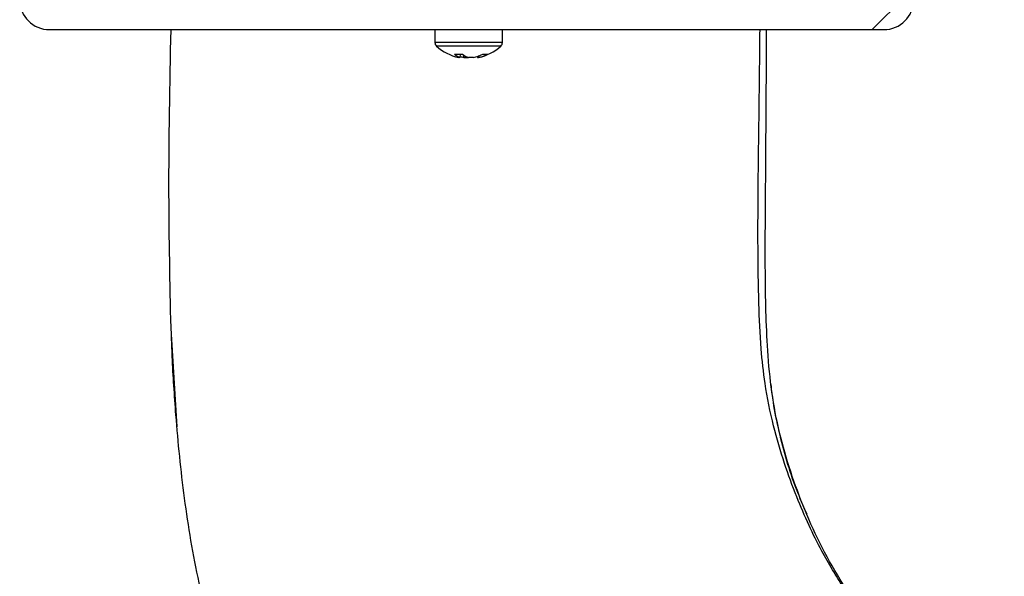
# Model space of a CAD drawing. Extents: x 0 to 11880, y 0 to 8400.
# Drawn here: x 1241 to 1340, y 3184 to 3240 of the extents above; entities that cross this region are included whole.
import ezdxf

# ---------------------------------------------------------------- set-up
doc = ezdxf.new("R2010")
doc.units = 0
doc.header["$LTSCALE"] = 20
doc.layers.get('0').update_dxf_attribs({"linetype": 'CONTINUOUS'})

# ---------------------------------------------------------------- blocks, each defined once
blk = doc.blocks.new('SW_HATCH_0')
at = {"color": 0, "linetype": 'CONTINUOUS'}
blk.add_line((-194.754, 2140.113), (-198.934, 2135.932), dxfattribs=at)

msp = doc.modelspace()

# ---------------------------------------------------------------- linework, layer by layer
at = {"color": 7, "linetype": 'CONTINUOUS'}
for p, q in [((1244.093, 3238.819), (1328.093, 3238.819)), ((1282.893, 3238.819), (1282.893, 3237.534)), ((1289.693, 3237.534), (1289.693, 3238.819)), ((1289.693, 3237.534), (1282.893, 3237.534)), ((1289.529, 3237.163), (1283.057, 3237.163)), ((1285.415, 3236.019), (1285.293, 3236.019)), ((1285.449, 3236.362), (1285.415, 3236.019)), ((1285.814, 3236.019), (1285.816, 3236.279)), ((1285.814, 3236.019), (1286.269, 3236.019)), ((1286.772, 3236.019), (1286.269, 3236.019)), ((1287.157, 3236.157), (1287.171, 3236.019)), ((1287.171, 3236.019), (1287.293, 3236.019)), ((1287.277, 3236.2), (1287.293, 3236.019)), ((1256.293, 3208.814), (1256.333, 3208.179)), ((1256.333, 3208.179), (1256.916, 3198.819))]:
    msp.add_line(p, q, dxfattribs=at)
for centre, radius, start, end in [((1244.093, 3241.82), 3, 180.00427, 269.99573), ((1328.093, 3241.82), 3, 270.00427, 359.99573), ((1283.393, 3237.534), 0.5, 180.0078, 227.83501), ((1289.193, 3237.534), 0.5, 312.16499, 359.9922), ((1286.292, 3240.728), 4.814, 227.7813, 258.02563), ((1286.294, 3240.728), 4.814, 281.97437, 312.2187), ((1285.266, 3239.663), 3.325, 263.02901, 276.97099), ((1285.992, 3237.565), 1.649, 226.80515, 249.54918), ((1286.572, 3239.613), 3.673, 251.75121, 258.08682), ((1286.934, 3237.877), 1.973, 230.14441, 250.29958), ((1285.969, 3239.779), 3.844, 282.06155, 297.2894), ((1286.542, 3239.49), 3.551, 282.20519, 298.25881), ((1287.977, 3237.582), 1.244, 258.59712, 281.40288)]:
    msp.add_arc(centre, radius, start, end, dxfattribs=at)
for points, knots in [([(1256.293, 3238.819), (1256.183, 3233.301), (1255.984, 3223.299), (1256.197, 3213.297), (1256.293, 3208.814)], [0, 0, 0, 0, 0.551723, 1, 1, 1, 1]), ([(1345.239, 3164.556), (1344.439, 3164.911), (1342.408, 3165.811), (1339.187, 3167.693), (1335.54, 3170.207), (1332.216, 3172.99), (1329.431, 3175.766), (1327.247, 3178.261), (1325.476, 3180.547), (1324.069, 3182.579), (1322.886, 3184.471), (1321.717, 3186.533), (1320.5, 3188.973), (1319.235, 3191.915), (1318.026, 3195.25), (1316.901, 3199.043), (1316.118, 3202.908), (1315.681, 3207.029), (1315.469, 3211.636), (1315.402, 3217.32), (1315.44, 3223.971), (1315.546, 3231.25), (1315.598, 3236.275), (1315.624, 3238.819)], [0, 0, 0, 0, 0.030483, 0.077422, 0.129746, 0.184736, 0.228245, 0.266693, 0.300252, 0.328965, 0.352815, 0.37799, 0.411579, 0.447779, 0.489538, 0.535165, 0.585578, 0.626716, 0.679494, 0.746265, 0.824844, 0.911323, 1, 1, 1, 1]), ([(1334.378, 3171.279), (1333.386, 3172.126), (1331.328, 3173.885), (1328.537, 3176.854), (1325.941, 3180.061), (1323.62, 3183.477), (1321.595, 3187.123), (1319.356, 3192.163), (1317.654, 3197.422), (1316.686, 3202.838), (1316.243, 3208.26), (1316.124, 3214.956), (1316.213, 3225.56), (1316.261, 3233.515), (1316.293, 3238.819)], [0, 0, 0, 0, 0.0536209, 0.1112076, 0.167158, 0.2231008, 0.2807179, 0.3383464, 0.4495979, 0.5068326, 0.5641115, 0.6730162, 0.7819635, 1, 1, 1, 1]), ([(1256.331, 3208.179), (1256.359, 3207.427), (1256.459, 3204.711), (1256.817, 3199.198), (1257.57, 3191.577), (1258.981, 3183.174), (1261.165, 3175.014), (1263.98, 3167.274), (1267.309, 3159.946), (1271.656, 3151.85), (1277.263, 3143.229), (1283.254, 3135.882), (1288.409, 3130.489), (1292.621, 3126.496), (1297.422, 3122.387), (1302.832, 3118.289), (1308.927, 3114.325), (1315.711, 3110.698), (1322.372, 3107.682), (1326.756, 3105.914), (1328.572, 3105.182)], [0, 0, 0, 0, 0.016831, 0.060824, 0.123597, 0.188118, 0.251246, 0.31235, 0.372198, 0.431198, 0.517833, 0.60189, 0.642902, 0.684714, 0.731707, 0.784241, 0.836472, 0.894227, 0.95619, 1, 1, 1, 1]), ([(1320.357, 3190.041), (1319.991, 3190.87), (1318.805, 3193.554), (1317.755, 3197.358), (1316.988, 3200.902), (1316.807, 3202.489), (1316.74, 3203.084)], [0, 0, 0, 0, 0.200043, 0.647504, 0.867858, 1, 1, 1, 1])]:
    msp.add_open_spline(points, degree=3, knots=knots, dxfattribs=at)

# ---------------------------------------------------------------- block references
msp.add_blockref('SW_HATCH_0', (1525.847, 1102.887), dxfattribs=at)

doc.saveas('drawing.dxf')
